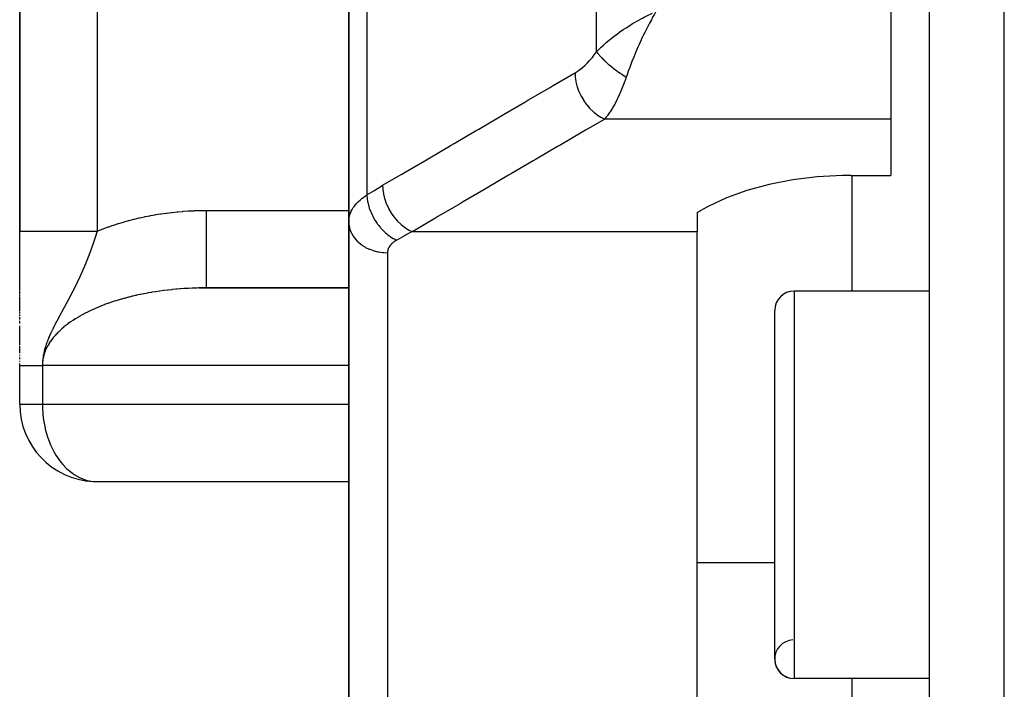
# Model space of a CAD drawing. Units: millimetres. Extents: x -287 to 474, y -324 to 324.
# Drawn here: x -68 to -43, y -231 to -213 of the extents above; entities that cross this region are included whole.
import ezdxf

# ---------------------------------------------------------------- set-up
doc = ezdxf.new("R2010")
doc.units = ezdxf.units.MM
doc.linetypes.add('DASHED', pattern=[9.652, 8.128, -1.524])
doc.layers.add('nevidi', color=4, linetype='DASHED')

msp = doc.modelspace()

# ---------------------------------------------------------------- linework, layer by layer
at = {"color": 2}
for p, q in [((-45, -317.074), (-45, -181.426)), ((-68.5, -183.25), (-68.5, -218.786)), ((-68.5, -218.786), (-68.5, -183.25)), ((-60, -208.34), (-60, -218.544)), ((-60, -218.544), (-60, -208.34)), ((-46, -213.116), (-46, -215.891)), ((-46, -215.891), (-46, -217.349)), ((-60, -218.085), (-60, -216.914)), ((-47.032, -217.349), (-46, -217.349)), ((-51, -218.307), (-50.862, -218.226)), ((-51, -218.307), (-51, -218.798)), ((-60, -233.75), (-60, -218.544)), ((-60, -218.544), (-60, -233.75)), ((-68.5, -219.637), (-68.5, -218.786)), ((-51, -230.889), (-51, -218.798)), ((-68.5, -219.794), (-68.5, -219.637)), ((-68.5, -219.82), (-68.5, -219.795)), ((-68.5, -219.845), (-68.5, -219.822)), ((-68.5, -219.962), (-68.5, -219.848)), ((-68.5, -219.988), (-68.5, -219.966)), ((-68.5, -220.079), (-68.5, -219.992)), ((-68.5, -220.144), (-68.5, -220.084)), ((-68.5, -220.181), (-68.5, -220.149)), ((-68.5, -220.204), (-68.5, -220.185)), ((-68.5, -220.217), (-68.5, -220.214)), ((-68.5, -220.246), (-68.5, -220.217)), ((-68.5, -220.304), (-68.5, -220.252)), ((-68.5, -220.31), (-68.5, -220.308)), ((-68.5, -220.321), (-68.5, -220.317)), ((-68.5, -220.348), (-68.5, -220.323)), ((-68.5, -220.387), (-68.5, -220.356)), ((-68.5, -220.424), (-68.5, -220.394)), ((-68.5, -220.455), (-68.5, -220.433)), ((-68.5, -220.462), (-68.5, -220.459)), ((-68.5, -220.5), (-68.5, -220.475)), ((-63.871, -220.252), (-60, -220.252)), ((-60, -220.25), (-63.672, -220.25)), ((-45, -220.332), (-48.5, -220.332)), ((-45, -220.332), (-48.5, -220.332)), ((-68.5, -220.522), (-68.5, -220.51)), ((-68.5, -220.539), (-68.5, -220.526)), ((-68.5, -220.573), (-68.5, -220.548)), ((-68.5, -220.636), (-68.5, -220.586)), ((-68.5, -220.666), (-68.5, -220.637)), ((-68.5, -220.699), (-68.5, -220.675)), ((-68.5, -220.713), (-68.5, -220.701)), ((-68.5, -220.753), (-68.5, -220.725)), ((-68.5, -220.805), (-68.5, -220.764)), ((-68.5, -220.85), (-68.5, -220.814)), ((-68.5, -220.855), (-68.5, -220.852)), ((-68.5, -220.907), (-68.5, -220.876)), ((-68.5, -220.977), (-68.5, -220.938)), ((-49, -229.832), (-49, -220.832)), ((-68.5, -221.005), (-68.5, -221.002)), ((-68.5, -221.064), (-68.5, -221.008)), ((-68.5, -221.172), (-68.5, -221.099)), ((-68.5, -221.239), (-68.5, -221.232)), ((-68.5, -221.301), (-68.5, -221.241)), ((-68.5, -221.314), (-68.5, -221.305)), ((-68.5, -221.326), (-68.5, -221.318)), ((-68.5, -221.726), (-68.5, -221.331)), ((-68.5, -221.763), (-68.5, -221.755)), ((-68.5, -221.805), (-68.5, -221.767)), ((-68.5, -221.811), (-68.5, -221.809)), ((-68.5, -221.858), (-68.5, -221.814)), ((-68.5, -221.873), (-68.5, -221.863)), ((-68.5, -221.888), (-68.5, -221.88)), ((-68.5, -221.917), (-68.5, -221.892)), ((-68.5, -221.934), (-68.5, -221.93)), ((-68.5, -221.947), (-68.5, -221.941)), ((-68.5, -221.989), (-68.5, -221.981)), ((-68.5, -222.013), (-68.5, -222.001)), ((-68.5, -222.073), (-68.5, -222.049)), ((-68.5, -222.086), (-68.5, -222.077)), ((-68.5, -222.151), (-68.5, -222.135)), ((-68.5, -222.176), (-68.5, -222.172)), ((-68.5, -222.25), (-68.5, -222.197)), ((-68.5, -222.25), (-68.5, -222.247)), ((-68.5, -223.25), (-68.5, -222.25)), ((-68.5, -223.25), (-68.5, -222.25)), ((-68.5, -223.25), (-68.498, -223.25)), ((-66.566, -225.248), (-60, -225.248)), ((-45, -230.332), (-48.5, -230.332)), ((-45, -230.332), (-48.5, -230.332))]:
    msp.add_line(p, q, dxfattribs=at)
for points in [[(-52.067, -213.116), (-52.107, -213.185), (-52.152, -213.265), (-52.186, -213.329)], [(-47.032, -217.349), (-47.25, -217.351), (-47.9, -217.386), (-48.535, -217.463), (-49.145, -217.579), (-49.718, -217.733), (-50.245, -217.923), (-50.718, -218.145), (-50.862, -218.226)], [(-63.672, -220.25), (-63.706, -220.25), (-63.72, -220.25), (-63.814, -220.251), (-63.828, -220.251), (-63.871, -220.252)], [(-66.6, -225.245), (-66.594, -225.246), (-66.566, -225.248)]]:
    msp.add_lwpolyline(points, dxfattribs=at)
for centre, radius, start, end in [((-48.5, -220.832), 0.5, 90, 180), ((-66.5, -223.25), 2, 180, 267.133), ((-48.5, -229.832), 0.5, 93.1798, 270), ((-48.5, -229.832), 0.5, 180, 270)]:
    msp.add_arc(centre, radius, start, end, dxfattribs=at)
at = {"layer": 'nevidi', "color": 7, "linetype": 'Continuous'}
for p, q in [((-43.07, -319.073), (-43.07, -179.427)), ((-66.5, -183.25), (-66.5, -218.786)), ((-53.599, -214.153), (-53.599, -202.405)), ((-59.532, -207.407), (-59.532, -217.851)), ((-46, -215.891), (-53.391, -215.891)), ((-47, -220.332), (-47, -217.349)), ((-63.672, -218.25), (-60, -218.25)), ((-58.36, -218.798), (-51, -218.798)), ((-59, -219.343), (-59, -232.664)), ((-48.5, -220.332), (-48.5, -230.332)), ((-67.914, -222.25), (-67.914, -223.25)), ((-60, -222.25), (-67.914, -222.25)), ((-68.498, -223.25), (-67.914, -223.25)), ((-67.914, -223.25), (-60, -223.25)), ((-49, -227.344), (-51, -227.344)), ((-47, -230.889), (-47, -230.332))]:
    msp.add_line(p, q, dxfattribs=at)
for points in [[(-53.599, -214.153), (-53.542, -214.094), (-53.48, -214.034), (-53.422, -213.981), (-53.353, -213.919), (-53.278, -213.856), (-53.217, -213.806), (-53.142, -213.748), (-53.063, -213.689), (-52.998, -213.642), (-52.913, -213.583), (-52.837, -213.533), (-52.771, -213.49), (-52.669, -213.427), (-52.607, -213.391), (-52.54, -213.352), (-52.415, -213.284), (-52.373, -213.262), (-52.322, -213.236), (-52.305, -213.227), (-52.155, -213.155)], [(-52.186, -213.329), (-52.232, -213.414), (-52.27, -213.487), (-52.304, -213.553), (-52.354, -213.655), (-52.386, -213.72), (-52.419, -213.79), (-52.472, -213.904), (-52.5, -213.965), (-52.533, -214.039), (-52.584, -214.157), (-52.611, -214.221), (-52.642, -214.296), (-52.687, -214.41), (-52.716, -214.483), (-52.745, -214.559), (-52.781, -214.658), (-52.813, -214.749), (-52.833, -214.808)], [(-54.157, -214.696), (-54.105, -214.664), (-54.097, -214.659), (-54.039, -214.618), (-54.03, -214.612), (-53.973, -214.567), (-53.964, -214.56), (-53.907, -214.51), (-53.899, -214.503), (-53.842, -214.449), (-53.834, -214.44), (-53.78, -214.383), (-53.771, -214.374), (-53.718, -214.312), (-53.71, -214.302), (-53.659, -214.236), (-53.651, -214.226), (-53.601, -214.155), (-53.599, -214.153)], [(-53.599, -214.153), (-53.59, -214.167), (-53.588, -214.168), (-53.573, -214.189), (-53.571, -214.191), (-53.567, -214.197), (-53.563, -214.202), (-53.555, -214.213), (-53.553, -214.215), (-53.535, -214.237), (-53.534, -214.238), (-53.523, -214.25), (-53.519, -214.256), (-53.514, -214.261), (-53.513, -214.263), (-53.492, -214.285), (-53.491, -214.287), (-53.473, -214.306), (-53.469, -214.31), (-53.468, -214.312), (-53.467, -214.312), (-53.445, -214.336), (-53.443, -214.338), (-53.419, -214.361), (-53.417, -214.363), (-53.411, -214.369), (-53.392, -214.387), (-53.39, -214.389), (-53.365, -214.413), (-53.362, -214.415), (-53.355, -214.422), (-53.349, -214.427), (-53.336, -214.439), (-53.334, -214.441), (-53.306, -214.465), (-53.304, -214.467), (-53.289, -214.481), (-53.282, -214.486), (-53.276, -214.492), (-53.273, -214.494), (-53.244, -214.518), (-53.242, -214.52), (-53.218, -214.539), (-53.212, -214.544), (-53.211, -214.545), (-53.21, -214.546), (-53.179, -214.57), (-53.177, -214.572), (-53.146, -214.596), (-53.143, -214.598), (-53.136, -214.603), (-53.111, -214.621), (-53.109, -214.623), (-53.077, -214.647), (-53.074, -214.649), (-53.066, -214.655), (-53.058, -214.66), (-53.042, -214.672), (-53.039, -214.674), (-53.006, -214.696), (-53.004, -214.698), (-52.986, -214.71), (-52.978, -214.716), (-52.971, -214.72), (-52.968, -214.722), (-52.935, -214.744), (-52.932, -214.746), (-52.905, -214.764), (-52.898, -214.768), (-52.897, -214.769), (-52.896, -214.769), (-52.862, -214.79), (-52.859, -214.792), (-52.833, -214.808)], [(-59.126, -217.602), (-58.628, -217.311), (-58.546, -217.263), (-57.993, -216.94), (-57.911, -216.891), (-57.359, -216.568), (-57.276, -216.52), (-56.724, -216.197), (-56.642, -216.149), (-56.089, -215.826), (-56.007, -215.778), (-55.454, -215.455), (-55.372, -215.407), (-54.82, -215.084), (-54.737, -215.035), (-54.185, -214.712), (-54.157, -214.696)], [(-54.157, -214.696), (-54.154, -214.788), (-54.153, -214.8), (-54.152, -214.81), (-54.137, -214.911), (-54.135, -214.923), (-54.133, -214.933), (-54.107, -215.035), (-54.104, -215.047), (-54.1, -215.058), (-54.064, -215.159), (-54.059, -215.171), (-54.055, -215.182), (-54.009, -215.281), (-54.003, -215.292), (-53.998, -215.303), (-53.942, -215.398), (-53.936, -215.409), (-53.929, -215.419), (-53.866, -215.508), (-53.858, -215.518), (-53.851, -215.527), (-53.781, -215.609), (-53.773, -215.619), (-53.765, -215.627), (-53.689, -215.7), (-53.68, -215.708), (-53.672, -215.715), (-53.592, -215.778), (-53.582, -215.785), (-53.574, -215.791), (-53.491, -215.843), (-53.481, -215.848), (-53.472, -215.853), (-53.391, -215.891)], [(-52.833, -214.808), (-52.865, -214.899), (-52.878, -214.933), (-52.885, -214.954), (-52.937, -215.086), (-52.944, -215.106), (-52.953, -215.127), (-52.997, -215.23), (-53.005, -215.248), (-53.048, -215.34), (-53.06, -215.364), (-53.068, -215.381), (-53.124, -215.489), (-53.133, -215.505), (-53.148, -215.533), (-53.19, -215.605), (-53.198, -215.619), (-53.252, -215.705), (-53.256, -215.71), (-53.264, -215.722), (-53.322, -215.804), (-53.331, -215.816), (-53.358, -215.851), (-53.389, -215.889), (-53.391, -215.891)], [(-53.391, -215.891), (-53.889, -216.182), (-53.971, -216.23), (-54.524, -216.554), (-54.606, -216.602), (-55.159, -216.925), (-55.241, -216.973), (-55.794, -217.296), (-55.876, -217.344), (-56.428, -217.668), (-56.51, -217.716), (-57.063, -218.039), (-57.145, -218.087), (-57.698, -218.41), (-57.78, -218.458), (-58.333, -218.782), (-58.36, -218.798)], [(-59.532, -217.851), (-59.356, -217.74), (-59.329, -217.724), (-59.148, -217.615), (-59.126, -217.602)], [(-59.126, -217.602), (-59.123, -217.695), (-59.122, -217.706), (-59.121, -217.708), (-59.106, -217.818), (-59.104, -217.829), (-59.103, -217.831), (-59.076, -217.942), (-59.073, -217.953), (-59.072, -217.956), (-59.033, -218.067), (-59.028, -218.077), (-59.027, -218.08), (-58.977, -218.188), (-58.972, -218.199), (-58.971, -218.201), (-58.911, -218.305), (-58.905, -218.315), (-58.903, -218.318), (-58.834, -218.415), (-58.827, -218.425), (-58.826, -218.427), (-58.749, -218.517), (-58.742, -218.525), (-58.74, -218.527), (-58.657, -218.607), (-58.649, -218.614), (-58.647, -218.616), (-58.56, -218.685), (-58.551, -218.691), (-58.549, -218.693), (-58.459, -218.75), (-58.45, -218.755), (-58.447, -218.756), (-58.36, -218.798)], [(-60, -218.544), (-59.999, -218.504), (-59.998, -218.496), (-59.992, -218.448), (-59.991, -218.44), (-59.984, -218.407), (-59.981, -218.392), (-59.979, -218.384), (-59.964, -218.337), (-59.962, -218.33), (-59.943, -218.283), (-59.939, -218.276), (-59.938, -218.273), (-59.916, -218.23), (-59.912, -218.223), (-59.884, -218.178), (-59.88, -218.17), (-59.862, -218.145), (-59.848, -218.127), (-59.842, -218.119), (-59.806, -218.077), (-59.8, -218.07), (-59.76, -218.028), (-59.756, -218.025), (-59.753, -218.022), (-59.71, -217.982), (-59.702, -217.975), (-59.655, -217.937), (-59.647, -217.93), (-59.624, -217.913), (-59.595, -217.893), (-59.587, -217.887), (-59.532, -217.851)], [(-59.532, -217.851), (-59.532, -217.852), (-59.526, -217.942), (-59.525, -217.948), (-59.525, -217.951), (-59.524, -217.958), (-59.508, -218.05), (-59.504, -218.066), (-59.504, -218.067), (-59.504, -218.068), (-59.479, -218.16), (-59.474, -218.177), (-59.471, -218.185), (-59.47, -218.188), (-59.44, -218.271), (-59.433, -218.287), (-59.426, -218.305), (-59.425, -218.307), (-59.391, -218.38), (-59.383, -218.396), (-59.369, -218.422), (-59.368, -218.424), (-59.333, -218.486), (-59.324, -218.501), (-59.302, -218.535), (-59.301, -218.537), (-59.266, -218.587), (-59.256, -218.602), (-59.226, -218.641), (-59.224, -218.643), (-59.192, -218.682), (-59.181, -218.696), (-59.141, -218.739), (-59.139, -218.741), (-59.112, -218.77), (-59.099, -218.782), (-59.05, -218.828), (-59.048, -218.83), (-59.027, -218.849), (-59.013, -218.86), (-58.955, -218.906), (-58.953, -218.907), (-58.938, -218.918), (-58.924, -218.928), (-58.856, -218.971), (-58.854, -218.972), (-58.846, -218.977), (-58.832, -218.985), (-58.766, -219.018)], [(-66.5, -218.786), (-66.469, -218.773), (-66.453, -218.767), (-66.343, -218.724), (-66.326, -218.718), (-66.215, -218.677), (-66.198, -218.671), (-66.086, -218.633), (-66.069, -218.627), (-65.955, -218.59), (-65.938, -218.585), (-65.822, -218.55), (-65.805, -218.545), (-65.688, -218.513), (-65.671, -218.508), (-65.553, -218.478), (-65.536, -218.473), (-65.417, -218.445), (-65.399, -218.441), (-65.279, -218.415), (-65.261, -218.411), (-65.14, -218.387), (-65.123, -218.384), (-65.001, -218.362), (-64.983, -218.359), (-64.86, -218.339), (-64.842, -218.337), (-64.719, -218.319), (-64.701, -218.317), (-64.577, -218.302), (-64.559, -218.3), (-64.435, -218.287), (-64.417, -218.285), (-64.292, -218.274), (-64.274, -218.273), (-64.149, -218.264), (-64.13, -218.263), (-64.005, -218.257), (-63.987, -218.256), (-63.861, -218.252), (-63.843, -218.252), (-63.717, -218.25), (-63.699, -218.25), (-63.672, -218.25)], [(-63.672, -220.25), (-63.672, -220.245), (-63.672, -220.236), (-63.672, -220.232), (-63.672, -220.207), (-63.672, -220.188), (-63.672, -220.178), (-63.672, -220.134), (-63.672, -220.104), (-63.672, -220.09), (-63.672, -220.028), (-63.672, -219.988), (-63.672, -219.969), (-63.672, -219.89), (-63.672, -219.84), (-63.672, -219.816), (-63.672, -219.723), (-63.672, -219.664), (-63.672, -219.635), (-63.672, -219.529), (-63.672, -219.463), (-63.672, -219.43), (-63.672, -219.313), (-63.672, -219.24), (-63.672, -219.203), (-63.672, -219.077), (-63.672, -218.999), (-63.672, -218.959), (-63.672, -218.827), (-63.672, -218.745), (-63.672, -218.702), (-63.672, -218.567), (-63.672, -218.482), (-63.672, -218.438), (-63.672, -218.3), (-63.672, -218.25)], [(-60, -218.544), (-59.996, -218.614), (-59.994, -218.629), (-59.991, -218.651), (-59.978, -218.711), (-59.974, -218.726), (-59.964, -218.756), (-59.945, -218.806), (-59.938, -218.82), (-59.92, -218.857), (-59.897, -218.897), (-59.889, -218.911), (-59.859, -218.953), (-59.836, -218.983), (-59.825, -218.995), (-59.783, -219.041), (-59.762, -219.062), (-59.749, -219.073), (-59.693, -219.12), (-59.676, -219.133), (-59.662, -219.143), (-59.59, -219.189), (-59.58, -219.195), (-59.565, -219.203), (-59.476, -219.246), (-59.475, -219.247), (-59.459, -219.254), (-59.363, -219.288), (-59.355, -219.291), (-59.346, -219.293), (-59.246, -219.318), (-59.228, -219.322), (-59.226, -219.322), (-59.124, -219.336), (-59.106, -219.338), (-59.094, -219.339), (-59.001, -219.343), (-59, -219.343)], [(-68.5, -218.786), (-68.498, -218.786), (-68.489, -218.786), (-68.483, -218.786), (-68.482, -218.786), (-68.472, -218.786), (-68.447, -218.786), (-68.432, -218.786), (-68.428, -218.786), (-68.416, -218.786), (-68.376, -218.786), (-68.348, -218.786), (-68.34, -218.786), (-68.33, -218.786), (-68.277, -218.786), (-68.232, -218.786), (-68.218, -218.786), (-68.217, -218.786), (-68.15, -218.786), (-68.087, -218.786), (-68.077, -218.786), (-68.066, -218.786), (-67.999, -218.786), (-67.914, -218.786), (-67.914, -218.786), (-67.885, -218.786), (-67.824, -218.786), (-67.729, -218.786), (-67.717, -218.786), (-67.68, -218.786), (-67.629, -218.786), (-67.525, -218.786), (-67.5, -218.786), (-67.453, -218.786), (-67.417, -218.786), (-67.306, -218.786), (-67.265, -218.786), (-67.209, -218.786), (-67.191, -218.786), (-67.074, -218.786), (-67.018, -218.786), (-66.955, -218.786), (-66.952, -218.786), (-66.834, -218.786), (-66.761, -218.786), (-66.711, -218.786), (-66.688, -218.786), (-66.588, -218.786), (-66.5, -218.786)], [(-66.5, -218.786), (-66.502, -218.792), (-66.502, -218.794), (-66.504, -218.799), (-66.505, -218.802), (-66.507, -218.807), (-66.507, -218.81), (-66.509, -218.815), (-66.51, -218.817), (-66.512, -218.823), (-66.512, -218.825), (-66.514, -218.831), (-66.515, -218.833), (-66.516, -218.839), (-66.517, -218.841), (-66.519, -218.847), (-66.52, -218.849), (-66.521, -218.855), (-66.522, -218.856), (-66.522, -218.857), (-66.524, -218.862), (-66.525, -218.865), (-66.526, -218.87), (-66.527, -218.873), (-66.529, -218.878), (-66.53, -218.88), (-66.531, -218.886), (-66.532, -218.888), (-66.534, -218.894), (-66.535, -218.896), (-66.536, -218.902), (-66.537, -218.904), (-66.539, -218.91), (-66.54, -218.912), (-66.541, -218.918), (-66.542, -218.92), (-66.544, -218.925), (-66.545, -218.928), (-66.546, -218.933), (-66.547, -218.934), (-66.547, -218.936), (-66.549, -218.941), (-66.55, -218.944), (-66.552, -218.949), (-66.552, -218.951), (-66.554, -218.957), (-66.555, -218.959), (-66.557, -218.965), (-66.557, -218.965), (-66.557, -218.967), (-66.559, -218.973), (-66.56, -218.975), (-66.562, -218.981), (-66.563, -218.983), (-66.565, -218.989), (-66.565, -218.991), (-66.567, -218.997), (-66.568, -218.999), (-66.57, -219.004), (-66.57, -219.007), (-66.571, -219.007), (-66.572, -219.012), (-66.573, -219.015), (-66.575, -219.02), (-66.576, -219.022), (-66.578, -219.028), (-66.578, -219.03), (-66.58, -219.036), (-66.581, -219.038), (-66.583, -219.044), (-66.584, -219.046), (-66.586, -219.052), (-66.586, -219.054), (-66.588, -219.06), (-66.589, -219.062), (-66.591, -219.068), (-66.592, -219.07), (-66.592, -219.072), (-66.594, -219.076), (-66.594, -219.078), (-66.596, -219.084), (-66.597, -219.086), (-66.599, -219.092), (-66.6, -219.094), (-66.602, -219.099), (-66.602, -219.102), (-66.604, -219.107), (-66.605, -219.11), (-66.607, -219.115), (-66.608, -219.117), (-66.608, -219.118), (-66.61, -219.123), (-66.611, -219.126), (-66.613, -219.131), (-66.613, -219.134), (-66.615, -219.139), (-66.616, -219.142), (-66.618, -219.147), (-66.619, -219.149), (-66.621, -219.155), (-66.622, -219.157), (-66.624, -219.163), (-66.625, -219.165), (-66.627, -219.171), (-66.627, -219.173), (-66.628, -219.175), (-66.629, -219.179), (-66.63, -219.181), (-66.632, -219.187), (-66.633, -219.189), (-66.635, -219.195), (-66.636, -219.197), (-66.638, -219.203), (-66.639, -219.205), (-66.641, -219.211), (-66.642, -219.213), (-66.644, -219.219), (-66.644, -219.221), (-66.646, -219.227), (-66.647, -219.229)], [(-58.36, -218.798), (-58.536, -218.891), (-58.563, -218.905), (-58.744, -219.005), (-58.766, -219.018)], [(-58.766, -219.018), (-58.789, -219.031), (-58.793, -219.034), (-58.819, -219.051), (-58.824, -219.054), (-58.848, -219.072), (-58.851, -219.075), (-58.873, -219.093), (-58.877, -219.096), (-58.897, -219.115), (-58.9, -219.118), (-58.918, -219.138), (-58.921, -219.141), (-58.925, -219.146), (-58.937, -219.162), (-58.94, -219.165), (-58.954, -219.186), (-58.956, -219.19), (-58.968, -219.211), (-58.97, -219.215), (-58.98, -219.237), (-58.981, -219.24), (-58.988, -219.263), (-58.99, -219.266), (-58.995, -219.289), (-58.996, -219.293), (-58.999, -219.316), (-58.999, -219.319), (-59, -219.343)], [(-66.647, -219.229), (-66.649, -219.235), (-66.65, -219.237), (-66.652, -219.243), (-66.653, -219.245), (-66.655, -219.251), (-66.656, -219.253), (-66.658, -219.259), (-66.658, -219.26), (-66.659, -219.261), (-66.661, -219.267), (-66.662, -219.269), (-66.664, -219.275), (-66.664, -219.276), (-66.665, -219.277), (-66.667, -219.283), (-66.668, -219.285), (-66.668, -219.286), (-66.67, -219.291), (-66.671, -219.293), (-66.673, -219.299), (-66.674, -219.302), (-66.676, -219.307), (-66.677, -219.31), (-66.679, -219.315), (-66.679, -219.318), (-66.682, -219.323), (-66.683, -219.326), (-66.685, -219.331), (-66.686, -219.334), (-66.688, -219.34), (-66.689, -219.342), (-66.691, -219.348), (-66.692, -219.35), (-66.694, -219.356), (-66.695, -219.358), (-66.697, -219.364), (-66.698, -219.366), (-66.7, -219.372), (-66.7, -219.373), (-66.701, -219.374), (-66.703, -219.38), (-66.704, -219.382), (-66.706, -219.388), (-66.707, -219.39), (-66.709, -219.396), (-66.71, -219.399), (-66.712, -219.404), (-66.713, -219.407), (-66.715, -219.412), (-66.716, -219.415), (-66.718, -219.421), (-66.719, -219.423), (-66.722, -219.429), (-66.723, -219.431), (-66.725, -219.437), (-66.726, -219.439), (-66.727, -219.443), (-66.728, -219.445), (-66.729, -219.447), (-66.731, -219.453), (-66.732, -219.455), (-66.734, -219.461), (-66.735, -219.464), (-66.737, -219.468), (-66.737, -219.469), (-66.738, -219.472), (-66.741, -219.478), (-66.742, -219.48), (-66.744, -219.486), (-66.745, -219.488), (-66.747, -219.494), (-66.748, -219.496), (-66.75, -219.502), (-66.751, -219.505), (-66.753, -219.508), (-66.754, -219.51), (-66.755, -219.513), (-66.757, -219.519), (-66.758, -219.521), (-66.76, -219.527), (-66.761, -219.529), (-66.763, -219.535), (-66.764, -219.538), (-66.767, -219.543), (-66.768, -219.546), (-66.77, -219.552), (-66.771, -219.554), (-66.773, -219.559), (-66.773, -219.56), (-66.774, -219.562), (-66.777, -219.568), (-66.778, -219.571), (-66.78, -219.577), (-66.781, -219.579), (-66.784, -219.585), (-66.785, -219.587), (-66.785, -219.589), (-66.787, -219.593), (-66.788, -219.595), (-66.79, -219.601), (-66.791, -219.604), (-66.794, -219.61), (-66.795, -219.612), (-66.797, -219.618), (-66.798, -219.62), (-66.801, -219.626), (-66.802, -219.629), (-66.804, -219.635), (-66.805, -219.637), (-66.808, -219.643), (-66.809, -219.645), (-66.81, -219.649), (-66.811, -219.651), (-66.812, -219.654), (-66.815, -219.66), (-66.816, -219.662), (-66.818, -219.668), (-66.819, -219.671), (-66.822, -219.677)], [(-66.822, -219.677), (-66.823, -219.679), (-66.825, -219.685), (-66.826, -219.687), (-66.829, -219.693), (-66.83, -219.696), (-66.832, -219.702), (-66.833, -219.704), (-66.836, -219.71), (-66.837, -219.713), (-66.839, -219.719), (-66.841, -219.721), (-66.842, -219.725), (-66.843, -219.727), (-66.844, -219.73), (-66.846, -219.735), (-66.847, -219.736), (-66.848, -219.738), (-66.85, -219.744), (-66.851, -219.747), (-66.854, -219.752), (-66.854, -219.753), (-66.855, -219.755), (-66.858, -219.761), (-66.859, -219.764), (-66.861, -219.77), (-66.862, -219.772), (-66.865, -219.778), (-66.866, -219.781), (-66.869, -219.787), (-66.87, -219.789), (-66.873, -219.795), (-66.874, -219.798), (-66.876, -219.804), (-66.877, -219.806), (-66.88, -219.812), (-66.881, -219.815), (-66.883, -219.819), (-66.884, -219.821), (-66.885, -219.824), (-66.888, -219.83), (-66.889, -219.832), (-66.892, -219.838), (-66.893, -219.841), (-66.895, -219.847), (-66.896, -219.849), (-66.898, -219.853), (-66.899, -219.856), (-66.9, -219.858), (-66.903, -219.864), (-66.904, -219.867), (-66.907, -219.873), (-66.908, -219.876), (-66.911, -219.882), (-66.912, -219.884), (-66.915, -219.89), (-66.916, -219.893), (-66.919, -219.899), (-66.919, -219.9), (-66.92, -219.902), (-66.923, -219.908), (-66.924, -219.91), (-66.927, -219.917), (-66.928, -219.919), (-66.931, -219.925), (-66.932, -219.928), (-66.935, -219.934), (-66.936, -219.937), (-66.939, -219.943), (-66.94, -219.946), (-66.943, -219.952), (-66.944, -219.955), (-66.947, -219.961), (-66.948, -219.963), (-66.951, -219.97), (-66.952, -219.972), (-66.953, -219.974), (-66.955, -219.979), (-66.956, -219.98), (-66.956, -219.981), (-66.959, -219.988), (-66.96, -219.99), (-66.961, -219.992), (-66.963, -219.996), (-66.964, -219.999), (-66.967, -220.005), (-66.969, -220.008), (-66.972, -220.014), (-66.973, -220.017), (-66.976, -220.023), (-66.977, -220.026), (-66.98, -220.032), (-66.981, -220.035), (-66.984, -220.041), (-66.986, -220.044), (-66.989, -220.05), (-66.99, -220.053), (-66.992, -220.057), (-66.993, -220.059), (-66.994, -220.062), (-66.997, -220.069), (-66.998, -220.071), (-67.002, -220.078), (-67.003, -220.08), (-67.006, -220.087), (-67.006, -220.088), (-67.007, -220.089), (-67.01, -220.096), (-67.012, -220.099), (-67.015, -220.105), (-67.016, -220.108), (-67.019, -220.114), (-67.02, -220.117), (-67.024, -220.124), (-67.025, -220.126), (-67.028, -220.132), (-67.028, -220.133), (-67.029, -220.135), (-67.033, -220.142), (-67.034, -220.145)], [(-67.034, -220.145), (-67.037, -220.151), (-67.038, -220.154), (-67.042, -220.161), (-67.043, -220.163), (-67.046, -220.17), (-67.048, -220.173), (-67.051, -220.179), (-67.052, -220.182), (-67.055, -220.189), (-67.057, -220.191), (-67.059, -220.195), (-67.06, -220.198), (-67.061, -220.201), (-67.064, -220.205), (-67.065, -220.207), (-67.066, -220.21), (-67.069, -220.217), (-67.071, -220.22), (-67.074, -220.226), (-67.075, -220.228), (-67.075, -220.229), (-67.079, -220.236), (-67.08, -220.239), (-67.084, -220.245), (-67.085, -220.248), (-67.088, -220.255), (-67.09, -220.258), (-67.093, -220.265), (-67.095, -220.267), (-67.098, -220.274), (-67.099, -220.276), (-67.1, -220.277), (-67.103, -220.284), (-67.104, -220.287), (-67.108, -220.294), (-67.109, -220.296), (-67.11, -220.297), (-67.113, -220.303), (-67.114, -220.306), (-67.118, -220.313), (-67.119, -220.316), (-67.123, -220.323), (-67.124, -220.326), (-67.128, -220.333), (-67.129, -220.335), (-67.133, -220.342), (-67.134, -220.345), (-67.135, -220.346), (-67.138, -220.352), (-67.139, -220.355), (-67.143, -220.362), (-67.144, -220.365), (-67.148, -220.372), (-67.15, -220.375), (-67.153, -220.382), (-67.155, -220.385), (-67.158, -220.392), (-67.159, -220.394), (-67.16, -220.395), (-67.164, -220.402), (-67.165, -220.405), (-67.169, -220.412), (-67.17, -220.414), (-67.17, -220.415), (-67.174, -220.422), (-67.176, -220.425), (-67.179, -220.433), (-67.181, -220.435), (-67.185, -220.443), (-67.186, -220.446), (-67.19, -220.453), (-67.192, -220.456), (-67.195, -220.463), (-67.196, -220.463), (-67.197, -220.466), (-67.201, -220.474), (-67.203, -220.477), (-67.204, -220.48), (-67.206, -220.484), (-67.208, -220.486), (-67.208, -220.487), (-67.212, -220.495), (-67.214, -220.498), (-67.218, -220.505), (-67.219, -220.508), (-67.223, -220.516), (-67.225, -220.519), (-67.229, -220.526), (-67.23, -220.529), (-67.234, -220.537), (-67.236, -220.54), (-67.239, -220.545), (-67.24, -220.548), (-67.242, -220.551), (-67.246, -220.558), (-67.248, -220.562), (-67.252, -220.569), (-67.253, -220.572), (-67.255, -220.575), (-67.258, -220.58), (-67.259, -220.583), (-67.263, -220.591), (-67.265, -220.594), (-67.269, -220.602), (-67.271, -220.605), (-67.273, -220.608), (-67.275, -220.613), (-67.277, -220.616), (-67.281, -220.624), (-67.283, -220.628), (-67.287, -220.636), (-67.289, -220.639), (-67.293, -220.647), (-67.295, -220.65), (-67.3, -220.658), (-67.3, -220.66), (-67.301, -220.662), (-67.306, -220.67), (-67.306, -220.67)], [(-63.871, -220.252), (-63.922, -220.253), (-63.936, -220.254), (-64.03, -220.257), (-64.044, -220.258), (-64.137, -220.262), (-64.151, -220.263), (-64.244, -220.268), (-64.258, -220.269), (-64.351, -220.276), (-64.365, -220.277), (-64.437, -220.283), (-64.458, -220.285), (-64.471, -220.286), (-64.564, -220.295), (-64.577, -220.296), (-64.669, -220.306), (-64.682, -220.308), (-64.773, -220.319), (-64.787, -220.32), (-64.877, -220.332), (-64.891, -220.334), (-64.98, -220.348), (-64.988, -220.349), (-64.994, -220.35), (-65.083, -220.364), (-65.096, -220.366), (-65.184, -220.381), (-65.197, -220.384), (-65.284, -220.4), (-65.297, -220.403), (-65.384, -220.42), (-65.397, -220.423), (-65.482, -220.441), (-65.495, -220.444), (-65.516, -220.449), (-65.579, -220.464), (-65.592, -220.467), (-65.675, -220.487), (-65.687, -220.49), (-65.77, -220.512), (-65.782, -220.515), (-65.863, -220.537), (-65.875, -220.541), (-65.955, -220.564), (-65.966, -220.568), (-66.011, -220.581), (-66.045, -220.592), (-66.056, -220.596), (-66.134, -220.621), (-66.145, -220.625), (-66.221, -220.651), (-66.232, -220.655), (-66.306, -220.682), (-66.317, -220.686), (-66.39, -220.715), (-66.401, -220.719), (-66.463, -220.744), (-66.472, -220.748), (-66.483, -220.752), (-66.552, -220.782), (-66.563, -220.786), (-66.631, -220.817), (-66.641, -220.821), (-66.707, -220.853), (-66.717, -220.857), (-66.782, -220.89), (-66.791, -220.894), (-66.854, -220.927), (-66.863, -220.932), (-66.866, -220.934), (-66.924, -220.966), (-66.933, -220.971), (-66.993, -221.005), (-67.001, -221.011), (-67.059, -221.046), (-67.067, -221.051), (-67.123, -221.087), (-67.131, -221.092), (-67.184, -221.129), (-67.192, -221.134), (-67.211, -221.147), (-67.244, -221.171), (-67.252, -221.177), (-67.301, -221.214), (-67.308, -221.22), (-67.356, -221.258), (-67.363, -221.264), (-67.408, -221.303), (-67.415, -221.309), (-67.458, -221.348), (-67.464, -221.354), (-67.492, -221.381), (-67.506, -221.394), (-67.512, -221.4), (-67.551, -221.44), (-67.556, -221.446), (-67.593, -221.487), (-67.598, -221.493), (-67.633, -221.534), (-67.638, -221.54), (-67.67, -221.582), (-67.675, -221.588), (-67.705, -221.629), (-67.705, -221.63), (-67.71, -221.636), (-67.737, -221.679), (-67.741, -221.685), (-67.767, -221.728), (-67.771, -221.734), (-67.794, -221.777), (-67.797, -221.783), (-67.818, -221.826), (-67.821, -221.833), (-67.84, -221.876), (-67.842, -221.883), (-67.845, -221.89), (-67.858, -221.927), (-67.861, -221.933), (-67.874, -221.977)], [(-67.306, -220.67), (-67.308, -220.673), (-67.312, -220.681), (-67.314, -220.685), (-67.318, -220.693), (-67.32, -220.696), (-67.323, -220.701), (-67.325, -220.705), (-67.326, -220.708), (-67.331, -220.717), (-67.333, -220.72), (-67.337, -220.728), (-67.339, -220.731), (-67.339, -220.732), (-67.344, -220.741), (-67.344, -220.741), (-67.346, -220.744), (-67.351, -220.753), (-67.352, -220.756), (-67.357, -220.765), (-67.359, -220.769), (-67.364, -220.777), (-67.366, -220.781), (-67.371, -220.79), (-67.371, -220.791), (-67.373, -220.793), (-67.377, -220.802), (-67.38, -220.806), (-67.384, -220.815), (-67.386, -220.819), (-67.387, -220.82), (-67.391, -220.828), (-67.393, -220.832), (-67.398, -220.841), (-67.401, -220.845), (-67.403, -220.85), (-67.406, -220.854), (-67.408, -220.858), (-67.413, -220.867), (-67.415, -220.871), (-67.42, -220.881), (-67.422, -220.885), (-67.428, -220.894), (-67.428, -220.895), (-67.43, -220.898), (-67.435, -220.908), (-67.435, -220.908), (-67.437, -220.912), (-67.443, -220.922), (-67.445, -220.926), (-67.45, -220.936), (-67.453, -220.941), (-67.458, -220.95), (-67.458, -220.951), (-67.461, -220.955), (-67.466, -220.964), (-67.466, -220.965), (-67.468, -220.968), (-67.469, -220.97), (-67.474, -220.98), (-67.477, -220.985), (-67.482, -220.995), (-67.485, -221), (-67.491, -221.011), (-67.493, -221.015), (-67.496, -221.02), (-67.499, -221.026), (-67.501, -221.031), (-67.506, -221.039), (-67.508, -221.042), (-67.51, -221.047), (-67.516, -221.058), (-67.519, -221.063), (-67.525, -221.075), (-67.525, -221.075), (-67.527, -221.08), (-67.534, -221.091), (-67.536, -221.096), (-67.542, -221.108), (-67.543, -221.109), (-67.546, -221.114), (-67.552, -221.126), (-67.554, -221.13), (-67.555, -221.131), (-67.561, -221.144), (-67.564, -221.149), (-67.571, -221.162), (-67.574, -221.168), (-67.577, -221.174), (-67.581, -221.181), (-67.582, -221.183), (-67.584, -221.187), (-67.591, -221.201), (-67.594, -221.206), (-67.601, -221.221), (-67.602, -221.223), (-67.604, -221.227), (-67.609, -221.236), (-67.61, -221.239), (-67.611, -221.241), (-67.614, -221.247), (-67.622, -221.262), (-67.625, -221.269), (-67.633, -221.284), (-67.635, -221.289), (-67.636, -221.291), (-67.642, -221.302), (-67.644, -221.307), (-67.648, -221.314), (-67.656, -221.331), (-67.659, -221.338), (-67.661, -221.34), (-67.668, -221.356), (-67.672, -221.363), (-67.672, -221.364), (-67.681, -221.382), (-67.684, -221.39), (-67.685, -221.392), (-67.694, -221.41), (-67.697, -221.418)], [(-67.697, -221.418), (-67.7, -221.424), (-67.707, -221.439), (-67.709, -221.443), (-67.711, -221.448), (-67.721, -221.471), (-67.725, -221.48), (-67.727, -221.483), (-67.731, -221.493), (-67.736, -221.504), (-67.74, -221.514), (-67.752, -221.541), (-67.753, -221.543), (-67.756, -221.552), (-67.76, -221.56), (-67.768, -221.582), (-67.773, -221.593), (-67.773, -221.594), (-67.775, -221.598), (-67.786, -221.627), (-67.792, -221.642), (-67.792, -221.643), (-67.796, -221.654), (-67.806, -221.681), (-67.81, -221.693), (-67.813, -221.699), (-67.816, -221.709), (-67.827, -221.742), (-67.829, -221.748), (-67.834, -221.763), (-67.836, -221.77), (-67.843, -221.791), (-67.85, -221.817), (-67.856, -221.837), (-67.857, -221.84), (-67.864, -221.87), (-67.869, -221.889), (-67.877, -221.922), (-67.88, -221.938), (-67.887, -221.974), (-67.89, -221.988), (-67.891, -221.992), (-67.896, -222.026), (-67.898, -222.037), (-67.903, -222.078), (-67.904, -222.087), (-67.906, -222.101), (-67.909, -222.129), (-67.909, -222.136), (-67.912, -222.18), (-67.913, -222.187), (-67.914, -222.231), (-67.914, -222.237), (-67.914, -222.25)], [(-67.874, -221.977), (-67.876, -221.984), (-67.888, -222.027), (-67.889, -222.034), (-67.899, -222.078), (-67.9, -222.085), (-67.906, -222.129), (-67.907, -222.136), (-67.91, -222.156), (-67.912, -222.18), (-67.912, -222.186), (-67.914, -222.231), (-67.914, -222.237), (-67.914, -222.25)], [(-68.5, -222.25), (-68.499, -222.25), (-68.497, -222.25), (-68.497, -222.25), (-68.493, -222.25), (-68.493, -222.25), (-68.487, -222.25), (-68.487, -222.25), (-68.481, -222.25), (-68.479, -222.25), (-68.479, -222.25), (-68.469, -222.25), (-68.469, -222.25), (-68.457, -222.25), (-68.457, -222.25), (-68.443, -222.25), (-68.443, -222.25), (-68.428, -222.25), (-68.428, -222.25), (-68.425, -222.25), (-68.411, -222.25), (-68.41, -222.25), (-68.391, -222.25), (-68.391, -222.25), (-68.37, -222.25), (-68.37, -222.25), (-68.348, -222.25), (-68.347, -222.25), (-68.333, -222.25), (-68.323, -222.25), (-68.323, -222.25), (-68.297, -222.25), (-68.296, -222.25), (-68.269, -222.25), (-68.268, -222.25), (-68.239, -222.25), (-68.239, -222.25), (-68.208, -222.25), (-68.208, -222.25), (-68.207, -222.25), (-68.175, -222.25), (-68.175, -222.25), (-68.141, -222.25), (-68.14, -222.25), (-68.104, -222.25), (-68.104, -222.25), (-68.067, -222.25), (-68.066, -222.25), (-68.048, -222.25), (-68.028, -222.25), (-68.027, -222.25), (-67.987, -222.25), (-67.986, -222.25), (-67.945, -222.25), (-67.944, -222.25), (-67.914, -222.25)], [(-67.914, -223.25), (-67.913, -223.315), (-67.913, -223.344), (-67.903, -223.504), (-67.891, -223.61), (-67.878, -223.698), (-67.844, -223.871), (-67.842, -223.881), (-67.838, -223.897), (-67.781, -224.098), (-67.774, -224.12), (-67.703, -224.302), (-67.68, -224.353), (-67.627, -224.459), (-67.6, -224.508), (-67.565, -224.566), (-67.466, -224.711), (-67.431, -224.756), (-67.39, -224.804), (-67.297, -224.902), (-67.28, -224.919), (-67.137, -225.036), (-67.115, -225.051), (-67.093, -225.066), (-66.939, -225.151), (-66.872, -225.18), (-66.855, -225.186), (-66.755, -225.217), (-66.6, -225.245)]]:
    msp.add_lwpolyline(points, dxfattribs=at)

doc.saveas('drawing.dxf')
